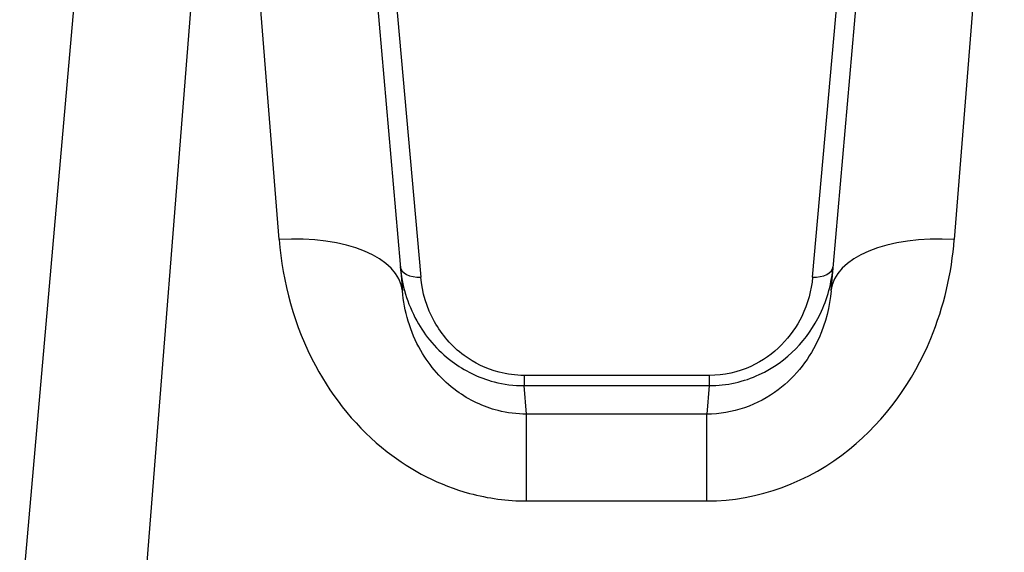
# Model space of a CAD drawing. Units: millimetres. Extents: x -11891 to -3313, y 937 to 7832.
# Drawn here: x -8341 to -8317, y 2513 to 2525 of the extents above; entities that cross this region are included whole.
import ezdxf

# ---------------------------------------------------------------- set-up
doc = ezdxf.new("R2010")
doc.units = ezdxf.units.MM
doc.layers.add('SW_Toestellen', color=2, linetype='Continuous')

msp = doc.modelspace()

# ---------------------------------------------------------------- linework, layer by layer
at = {"layer": 'SW_Toestellen'}
for p, q in [((-8336.31, 2535.523), (-8338.739, 2504.756)), ((-8334.936, 2520.158), (-8336.149, 2535.523)), ((-8317.352, 2535.523), (-8318.565, 2520.158)), ((-8341.226, 2510.753), (-8339.298, 2532.784)), ((-8333.16, 2532.784), (-8331.947, 2518.917)), ((-8321.553, 2518.917), (-8320.34, 2532.784)), ((-8332.367, 2528.956), (-8331.5, 2519.247)), ((-8322, 2519.247), (-8321.133, 2528.956)), ((-8324.505, 2516.864), (-8328.996, 2516.864)), ((-8328.996, 2516.864), (-8328.996, 2516.616)), ((-8324.505, 2516.864), (-8324.505, 2516.616)), ((-8328.996, 2516.616), (-8324.505, 2516.616)), ((-8328.935, 2515.926), (-8328.996, 2516.616)), ((-8324.505, 2516.616), (-8324.565, 2515.926)), ((-8328.935, 2513.821), (-8328.935, 2515.926)), ((-8324.565, 2515.926), (-8328.935, 2515.926)), ((-8324.565, 2513.821), (-8324.565, 2515.926)), ((-8328.935, 2513.821), (-8324.565, 2513.821))]:
    msp.add_line(p, q, dxfattribs=at)
for centre, major_axis, ratio, start_param, end_param in [((-8334.936, 2518.656), (2.989, 0.261), 0.499155, 0, 1.527154), ((-8318.565, 2518.656), (-2.989, 0.261), 0.499155, 4.756032, 6.283185), ((-8331.5, 2519.546), (-0.498, -0.044), 0.597301, 0, 1.518587), ((-8322, 2519.546), (0.498, -0.044), 0.597301, 4.764599, 6.283185)]:
    msp.add_ellipse(centre, major_axis=major_axis, ratio=ratio, start_param=start_param, end_param=end_param, dxfattribs=at)
for points, knots in [([(-8334.936, 2520.158), (-8334.854, 2519.125), (-8334.571, 2518.065), (-8333.627, 2516.303), (-8333.037, 2515.576), (-8331.722, 2514.55), (-8331.039, 2514.201), (-8329.867, 2513.884), (-8329.401, 2513.821), (-8328.935, 2513.821)], [0, 0, 0, 0, 0.3239132, 0.3239132, 0.5927336, 0.5927336, 0.8161779, 0.8161779, 0.9558306, 0.9558306, 0.9558306, 0.9558306]), ([(-8324.565, 2513.821), (-8323.322, 2513.821), (-8322.087, 2514.283), (-8320.231, 2515.782), (-8319.559, 2516.735), (-8318.812, 2518.537), (-8318.628, 2519.355), (-8318.565, 2520.158)], [0, 0, 0, 0, 0.3727891, 0.3727891, 0.7039754, 0.7039754, 0.9558298, 0.9558298, 0.9558298, 0.9558298]), ([(-8331.998, 2519.502), (-8331.959, 2519.058), (-8331.832, 2518.607), (-8331.394, 2517.819), (-8331.108, 2517.474), (-8330.445, 2516.98), (-8330.098, 2516.807), (-8329.487, 2516.648), (-8329.242, 2516.616), (-8328.996, 2516.616)], [0, 0, 0, 0, 0.1406716, 0.1406716, 0.2632862, 0.2632862, 0.3615659, 0.3615659, 0.4229907, 0.4229907, 0.4229907, 0.4229907]), ([(-8324.505, 2516.616), (-8324.084, 2516.616), (-8323.665, 2516.712), (-8322.607, 2517.199), (-8322.104, 2517.756), (-8321.637, 2518.724), (-8321.536, 2519.116), (-8321.502, 2519.502)], [0, 0, 0, 0, 0.1052645, 0.1052645, 0.3005415, 0.3005415, 0.4229933, 0.4229933, 0.4229933, 0.4229933]), ([(-8328.996, 2516.864), (-8329.201, 2516.864), (-8329.405, 2516.89), (-8329.914, 2517.022), (-8330.204, 2517.164), (-8330.756, 2517.572), (-8330.995, 2517.856), (-8331.361, 2518.507), (-8331.467, 2518.88), (-8331.5, 2519.247)], [-0.4229907, -0.4229907, -0.4229907, -0.4229907, -0.3615659, -0.3615659, -0.2632862, -0.2632862, -0.1406716, -0.1406716, 0, 0, 0, 0]), ([(-8322, 2519.247), (-8322.029, 2518.927), (-8322.113, 2518.604), (-8322.503, 2517.804), (-8322.923, 2517.345), (-8323.804, 2516.943), (-8324.154, 2516.864), (-8324.505, 2516.864)], [-0.4229933, -0.4229933, -0.4229933, -0.4229933, -0.3005415, -0.3005415, -0.1052645, -0.1052645, 0, 0, 0, 0]), ([(-8328.935, 2515.926), (-8329.168, 2515.926), (-8329.401, 2515.955), (-8329.988, 2516.104), (-8330.33, 2516.267), (-8330.989, 2516.748), (-8331.285, 2517.09), (-8331.76, 2517.922), (-8331.904, 2518.424), (-8331.947, 2518.917)], [-0.9558306, -0.9558306, -0.9558306, -0.9558306, -0.8161779, -0.8161779, -0.5927336, -0.5927336, -0.3239132, -0.3239132, 0, 0, 0, 0]), ([(-8321.553, 2518.917), (-8321.587, 2518.534), (-8321.681, 2518.146), (-8322.058, 2517.293), (-8322.395, 2516.845), (-8323.326, 2516.142), (-8323.944, 2515.926), (-8324.565, 2515.926)], [-0.9558298, -0.9558298, -0.9558298, -0.9558298, -0.7039754, -0.7039754, -0.3727891, -0.3727891, 0, 0, 0, 0])]:
    msp.add_open_spline(points, degree=3, knots=knots, dxfattribs=at)

doc.saveas('drawing.dxf')
